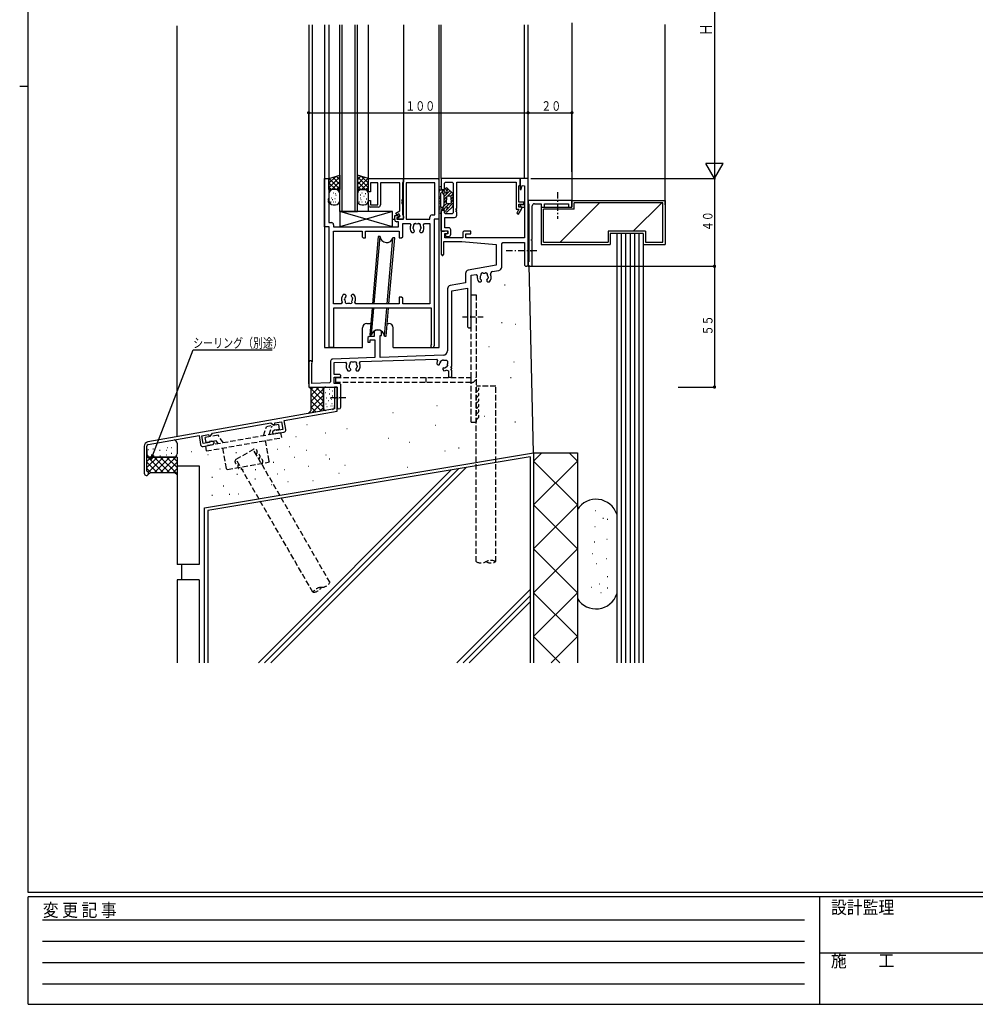
# Model space of a CAD drawing. Extents: x -4 to 1107, y 0 to 786.
# Drawn here: x -4 to 432, y 0 to 449 of the extents above; entities that cross this region are included whole.
import ezdxf

# ---------------------------------------------------------------- set-up
doc = ezdxf.new("R2010")
doc.units = 0
doc.header["$MEASUREMENT"] = 0
for name, pattern in [('HASENP', [3.5, 2.5, -1]), ('HIDDEN', [0.375, 0.25, -0.125]), ('ITTENSAP', [5.5, 3, -1, 0.5, -1])]:
    doc.linetypes.add(name, pattern=pattern)
for name, color, linetype in [('YKK_H11', 7, 'CONTINUOUS'), ('YKK_H12', 2, 'CONTINUOUS'), ('YKK_H13', 4, 'CONTINUOUS'), ('YKK_H_D', 6, 'CONTINUOUS'), ('YKK_ZWAK', 7, 'CONTINUOUS'), ('YSS_H_K', 3, 'CONTINUOUS')]:
    doc.layers.add(name, color=color, linetype=linetype)
doc.styles.get("Standard").update_dxf_attribs({"font": 'txt', "bigfont": 'BIGFONT'})
doc.styles.add('YKK_OSSTYLE1', font='romans.shx', dxfattribs={"width": 0.9, "bigfont": 'EXTFONT.SHX'})

# ---------------------------------------------------------------- blocks, each defined once
blk = doc.blocks.new('DIMS1')
at = {"layer": 'YKK_H_D'}
for p, q in [((407.05, 515.29), (424.05, 515.29)), ((423.55, 515.29), (423.55, 380.33)), ((407.05, 380.33), (424.05, 380.33))]:
    blk.add_line(p, q, dxfattribs=at)
at = {"layer": 'YKK_H_D', "color": 6, "width": 0.767342}
blk.add_text('Ｈ', height=5.43, rotation=90, dxfattribs=at).set_placement((422.45, 445.34))
blk = doc.blocks.new('FIGURE3')
at = {"layer": 'YKK_H11'}
for p, q in [((35.95, 26.4), (0, 26.4)), ((0, 26.4), (0, 21.9)), ((1.5, 24.27), (2, 24.77)), ((1.5, 21.4), (1.5, 24.27)), ((2, 24.77), (5, 24.77)), ((5, 24.77), (5.5, 24.27)), ((5.5, 24.27), (5.5, 10.85)), ((7.13, 12.8), (7.13, 24.77)), ((7.13, 24.77), (34.25, 24.77)), ((34.25, 24.77), (34.25, 12.4)), ((35.45, 23.1), (35.95, 23.32)), ((35.45, 15.7), (35.45, 23.1)), ((35.95, 23.32), (35.95, 26.4)), ((0, 21.9), (0.5, 21.4)), ((0.5, 21.4), (1.5, 21.4)), ((37.65, 15.7), (35.45, 15.7)), ((35.45, 13.4), (35.45, 14.7)), ((35.45, 14.7), (37.65, 14.7)), ((37.65, 14.7), (37.65, 15.7)), ((0.5, 11.9), (0, 11.4)), ((0, 11.4), (0, 2.4)), ((1.5, 11.9), (0.5, 11.9)), ((1.5, 10.85), (1.5, 11.9)), ((2, 10.35), (1.5, 10.85)), ((5, 10.35), (2, 10.35)), ((5.5, 10.85), (5, 10.35)), ((6.83, 12.2), (6.83, 12.8)), ((6.83, 12.8), (7.13, 12.8)), ((7.13, 12.2), (6.83, 12.2)), ((6.83, 11.2), (6.83, 11.8)), ((6.83, 11.8), (7.13, 11.8)), ((7.13, 11.2), (6.83, 11.2)), ((7.13, 11.8), (7.13, 12.2)), ((7.13, 9.72), (7.13, 11.2)), ((34.25, 12.4), (35.43, 12.4)), ((35.43, 12.4), (34.42, 10.65)), ((34.42, 10.65), (35.29, 10.15)), ((35.29, 10.15), (36.63, 12.48)), ((36.7, 13.4), (35.45, 13.4)), ((36.63, 12.48), (36.7, 12.73)), ((36.7, 12.73), (36.7, 13.4)), ((1.63, 4), (1.63, 8.72)), ((1.63, 8.72), (6.13, 8.72)), ((0, 2.4), (1.48, 2.4)), ((1.48, 2.4), (1.77, 2.6)), ((3.4, 4), (1.63, 4)), ((1.77, 2.6), (3, 2.6)), ((2.4, 1.2), (2.05, 1)), ((3, 1.2), (2.4, 1.2)), ((3, 2.6), (3, 1.2)), ((4.4, 1), (4.4, 3)), ((2.5, 0), (3.4, 0))]:
    blk.add_line(p, q, dxfattribs=at)
for centre, radius, start, end in [((6.13, 9.72), 1, 270, 0), ((2.5, 0.6), 0.6, 138.3117, 270), ((3.4, 3), 1, 0, 90), ((3.4, 1), 1, 270, 0)]:
    blk.add_arc(centre, radius, start, end, dxfattribs=at)
blk = doc.blocks.new('DIMS10')
at = {"layer": 'YKK_H_D'}
for p, q in [((238.55, 286.83), (238.55, 410.83)), ((238.55, 410.33), (338.55, 410.33)), ((338.55, 384.83), (338.55, 410.83))]:
    blk.add_line(p, q, dxfattribs=at)
for points in [[(238.93, 410.33, 0.75, 0.75, 1), (238.18, 410.33, 0.75, 0.75, 1)], [(338.93, 410.33, 0.75, 0.75, 1), (338.18, 410.33, 0.75, 0.75, 1)]]:
    blk.add_lwpolyline(points, format="xyseb", close=True, dxfattribs=at)
at = {"layer": 'YKK_H_D', "color": 6, "width": 0.766283}
blk.add_text('１００', height=4.35, dxfattribs=at).set_placement((282.57, 411.23))
blk = doc.blocks.new('FIGURE56')
at = {"layer": 'YSS_H_K', "linetype": 'HASENP'}
for p, q in [((2.35, 33.81), (-6.65, 33.81)), ((-6.65, -46.19), (-6.65, 33.81)), ((2.35, -46.19), (2.35, 33.81))]:
    blk.add_line(p, q, dxfattribs=at)
for centre, radius, start, end in [((-6.65, 32.56), 1.25, 270, 90), ((-6.65, 30.06), 1.25, 270, 90), ((-6.65, 27.56), 1.25, 270, 90), ((-6.65, 25.06), 1.25, 270, 90), ((-6.65, 22.56), 1.25, 270, 90), ((-6.65, 20.06), 1.25, 270, 90), ((-4.4, -42.29), 4.5, 240, 300), ((0.1, -50.09), 4.5, 60, 120), ((0.1, -42.29), 4.5, 240, 300)]:
    blk.add_arc(centre, radius, start, end, dxfattribs=at)
blk = doc.blocks.new('FIGURE38')
at = {"layer": 'YSS_H_K', "linetype": 'HASENP'}
for p, q in [((2.35, 33.81), (-6.65, 33.81)), ((-6.65, -46.19), (-6.65, 33.81)), ((2.35, -46.19), (2.35, 33.81))]:
    blk.add_line(p, q, dxfattribs=at)
for centre, radius, start, end in [((-6.65, 32.56), 1.25, 270, 90), ((-6.65, 30.06), 1.25, 270, 90), ((-6.65, 27.56), 1.25, 270, 90), ((-6.65, 25.06), 1.25, 270, 90), ((-6.65, 22.56), 1.25, 270, 90), ((-6.65, 20.06), 1.25, 270, 90), ((-4.4, -42.29), 4.5, 240, 300), ((0.1, -50.09), 4.5, 60, 120), ((0.1, -42.29), 4.5, 240, 300)]:
    blk.add_arc(centre, radius, start, end, dxfattribs=at)
blk = doc.blocks.new('FIGURE76')
at = {"layer": 'YKK_H13', "linetype": 'HASENP'}
for p, q in [((61.7, 40), (64, 40)), ((61.7, 2.3), (61.7, 40)), ((64, 40), (64, -18)), ((57.76, 30), (67.3, 30)), ((0, 2.3), (61.7, 2.3)), ((0, 2.3), (0, 0)), ((61.7, 0), (0, 0)), ((41.2, 0), (41.2, 2.3)), ((61.7, 0), (61.7, 2.3)), ((61.7, -18), (61.7, 0)), ((61.7, -18), (64, -18))]:
    blk.add_line(p, q, dxfattribs=at)
blk.add_arc((61.7, 2.3), 2.3, 270, 0, dxfattribs=at)
blk = doc.blocks.new('FIGURE2')
at = {"layer": 'YKK_H11'}
for p, q in [((100, 105), (96.35, 105)), ((96.35, 105), (96.35, 100.04)), ((100, 65.5), (100, 105)), ((96.35, 100.04), (96.87, 99.97)), ((96.87, 99.97), (97.39, 101.89)), ((97.39, 101.89), (98.37, 101.76)), ((98.37, 101.76), (98.37, 93)), ((98.37, 93), (96.35, 93)), ((96.35, 93), (96.35, 92.5)), ((96.35, 92.5), (96.85, 92)), ((96.85, 92), (98.37, 92)), ((98.37, 92), (98.37, 78)), ((63.4, 81), (60.4, 81)), ((60.4, 81), (60.4, 70.5)), ((63.4, 80), (63.4, 81)), ((70.7, 81), (70.2, 80.5)), ((73.9, 81), (70.7, 81)), ((73.9, 79.8), (73.9, 81)), ((61.6, 70.5), (61.6, 76.37)), ((61.6, 76.37), (69.84, 76.37)), ((62.03, 78), (62.03, 80)), ((62.03, 80), (63.4, 80)), ((70.2, 78), (62.03, 78)), ((69.84, 76.37), (85.5, 75)), ((70.2, 80.5), (70.2, 78)), ((71.7, 78), (71.7, 79.8)), ((71.7, 79.8), (73.9, 79.8)), ((98.37, 78), (71.7, 78)), ((85.5, 75), (85.5, 65.47)), ((88, 75.3), (88.5, 75.8)), ((88, 64.63), (88, 75.3)), ((88.5, 75.8), (98.37, 75.8)), ((98.37, 75.8), (98.37, 65.5)), ((60.4, 70.5), (60.9, 70)), ((60.9, 70), (61.1, 70)), ((61.1, 70), (61.6, 70.5)), ((85.5, 65.47), (72.74, 63.22)), ((83.7, 62.61), (86.76, 63.15)), ((98.37, 65.5), (98.87, 65)), ((98.87, 65), (99.5, 65)), ((99.5, 65), (100, 65.5)), ((71.5, 61.74), (71.5, 57.44)), ((74, 60.9), (76.31, 61.31)), ((74, 42.67), (74, 60.9)), ((76.31, 61.31), (76.88, 60.71)), ((78.3, 59.29), (78.23, 59.68)), ((78.39, 59.2), (78.3, 59.29)), ((78.85, 58.43), (78.73, 58.72)), ((78.85, 58.3), (78.85, 58.43)), ((81.27, 58.72), (81.15, 58.43)), ((81.15, 58.43), (81.15, 58.3)), ((81.84, 60.08), (81.77, 59.68)), ((81.79, 60.19), (81.84, 60.08)), ((63.3, 54.74), (63.3, 26.5)), ((71.5, 57.44), (64.54, 56.22)), ((65.3, 53.81), (72.37, 55.06)), ((72.37, 55.06), (72.37, 37.5)), ((77.59, 57.9), (78.45, 57.9)), ((78.45, 57.9), (78.85, 58.3)), ((81.15, 58.3), (81.55, 57.9)), ((81.55, 57.9), (82.41, 57.9)), ((65.3, 19.3), (65.3, 53.81)), ((73.86, 42.48), (74, 42.67)), ((73.86, 41.52), (73.86, 42.48)), ((74, 41.33), (73.86, 41.52)), ((74, 37.5), (74, 41.33)), ((72.37, 37.5), (72.87, 37)), ((72.87, 37), (73.5, 37)), ((73.5, 37), (74, 37.5)), ((27.5, 33), (27, 32.5)), ((27, 32.5), (27, 30.5)), ((29.8, 33), (27.5, 33)), ((28, 30.5), (28, 31.5)), ((28, 31.5), (30.1, 31.5)), ((29.8, 35.47), (29.8, 33)), ((30.1, 31.5), (30.1, 23.4)), ((32.6, 23.49), (32.6, 33.5)), ((32.6, 33.5), (33.2, 33.5)), ((33.2, 33.5), (33.2, 35.47)), ((27, 30.5), (28, 30.5)), ((30.1, 23.4), (10.97, 22.74)), ((23.64, 21.55), (58.34, 22.76)), ((61.37, 24.5), (32.6, 23.49)), ((58.34, 22.76), (58.8, 22.02)), ((0, 21.2), (0, 10)), ((1.4, 11.63), (1.4, 20.67)), ((10, 21.74), (10, 12.41)), ((11.63, 21.13), (16.82, 21.31)), ((11.63, 15.7), (11.63, 21.13)), ((16.82, 21.31), (17.31, 20.63)), ((18.6, 18.79), (18.53, 19.19)), ((18.69, 18.7), (18.6, 18.79)), ((19.15, 17.94), (19.03, 18.22)), ((21.57, 18.22), (21.45, 17.94)), ((22.14, 19.58), (22.07, 19.19)), ((22.09, 19.7), (22.14, 19.58)), ((23.21, 20.84), (23.64, 21.55)), ((58.4, 20.63), (58.92, 20.11)), ((58.92, 20.11), (59.48, 20.11)), ((59.48, 20.11), (59.58, 20.21)), ((59.58, 20.21), (59.7, 20.49)), ((60.02, 21.53), (60.04, 21.73)), ((60.04, 21.73), (60.85, 22.29)), ((60.85, 22.29), (61.04, 22.24)), ((61.21, 18.58), (61.11, 18.48)), ((61.11, 18.48), (61.11, 17.92)), ((61.49, 18.7), (61.21, 18.58)), ((61.5, 22.3), (62.8, 22.3)), ((62.73, 19.04), (62.53, 19.02)), ((63.29, 19.85), (62.73, 19.04)), ((62.8, 22.3), (63.3, 21.8)), ((63.24, 20.04), (63.29, 19.85)), ((63.3, 21.8), (63.3, 20.5)), ((65, 18.7), (65, 19.3)), ((65, 19.3), (65.3, 19.3)), ((65.3, 18.7), (65, 18.7)), ((65, 17.7), (65, 18.3)), ((65, 18.3), (65.3, 18.3)), ((65.3, 18.3), (65.3, 18.7)), ((14.13, 15.7), (11.63, 15.7)), ((11.63, 11.63), (11.63, 14.5)), ((11.63, 14.5), (14.13, 14.5)), ((14.63, 15.2), (14.13, 15.7)), ((14.13, 14.5), (14.63, 15)), ((14.63, 15), (14.63, 15.2)), ((17.89, 17.4), (18.75, 17.4)), ((18.75, 17.4), (19.15, 17.8)), ((19.15, 17.8), (19.15, 17.94)), ((21.45, 17.94), (21.45, 17.8)), ((21.45, 17.8), (21.85, 17.4)), ((21.85, 17.4), (22.71, 17.4)), ((61.11, 17.92), (61.63, 17.4)), ((62.94, 17.75), (63.67, 17.31)), ((63.67, 17.31), (63.67, 14.5)), ((63.67, 14.5), (65.3, 14.5)), ((65.3, 17.7), (65, 17.7)), ((65.3, 14.5), (65.3, 17.7)), ((0, 10), (13, 10)), ((9.52, 11.91), (1.4, 11.63)), ((10, 12.41), (9.52, 11.91)), ((14.13, 11.63), (11.63, 11.63)), ((13, 10), (13, 5.67)), ((14.63, 11.13), (14.13, 11.63)), ((14.63, 0.81), (14.63, 11.13)), ((13, 5.67), (13.14, 5.48)), ((13.14, 4.52), (13, 4.33)), ((13.14, 5.48), (13.14, 4.52)), ((13, 4.33), (13, 0.81))]:
    blk.add_line(p, q, dxfattribs=at)
for centre, radius, start, end in [((73, 61.74), 1.5, 100, 180), ((86.5, 64.63), 1.5, 280, 0), ((80, 60), 3.2, 167.1559, 221.0145), ((80, 60), 1.8, 149.1468, 189.9993), ((79.14, 61.22), 0.75, 45.9528, 204.0472), ((80, 60), 1.8, 206.2602, 225.2072), ((80, 60), 1.8, 79.1468, 100.8532), ((80.86, 61.22), 0.75, 335.9528, 134.0472), ((80, 60), 1.8, 314.7928, 349.9993), ((80, 60), 1.8, 6.2602, 30.8532), ((80, 60), 3.2, 318.9855, 22.883), ((83.87, 61.63), 1, 100, 202.883), ((64.8, 54.74), 1.5, 100, 180), ((31.5, 33), 3, 55.4805, 124.5181), ((11, 21.74), 1, 91.9998, 179.9996), ((61.3, 26.5), 2, 271.9998, 0), ((0.8, 21.2), 0.8, 318.5466, 180), ((20.3, 19.5), 3.2, 159.2539, 221.0145), ((20.3, 19.5), 1.8, 149.1468, 189.999), ((19.44, 20.73), 0.75, 45.9528, 204.0472), ((20.3, 19.5), 1.8, 206.2602, 225.2072), ((20.3, 19.5), 1.8, 79.1468, 100.8532), ((21.16, 20.73), 0.75, 335.9528, 134.0472), ((20.3, 19.5), 1.8, 314.7928, 349.9993), ((20.3, 19.5), 1.8, 6.2602, 30.8532), ((20.3, 19.5), 3.2, 318.9855, 24.7456), ((61.5, 20.5), 3.1, 150.7271, 177.6423), ((61.5, 20.5), 1.8, 145.1276, 180.2072), ((61.5, 20.5), 1.8, 90, 104.8724), ((61.5, 20.5), 1.8, 269.7928, 304.8724), ((61.5, 20.5), 1.8, 345.1276, 0), ((61.5, 20.5), 3.1, 272.3577, 297.6384), ((13.81, 0.81), 0.815, 180, 0)]:
    blk.add_arc(centre, radius, start, end, dxfattribs=at)
blk = doc.blocks.new('FIGURE54')
at = {"layer": 'YSS_H_K'}
for p, q in [((327.87, 331.86), (328.07, 331.86)), ((326.49, 314.76), (326.69, 314.76)), ((332.84, 313.93), (333.04, 313.93)), ((320.7, 303.73), (320.9, 303.73)), ((332.01, 296.83), (332.21, 296.83)), ((330.63, 289.66), (330.83, 289.66)), ((296.98, 276.97), (297.18, 276.97)), ((276.84, 273.66), (277.04, 273.66)), ((318.49, 272.01), (318.69, 272.01)), ((332.56, 269.52), (332.76, 269.52)), ((255.88, 266.49), (256.08, 266.49)), ((296.15, 267.87), (296.35, 267.87)), ((274.91, 262.08), (275.11, 262.08)), ((229.68, 258.21), (229.88, 258.21)), ((284.29, 260.15), (284.49, 260.15)), ((300.57, 256.28), (300.77, 256.28)), ((306.91, 257.66), (307.11, 257.66)), ((208.44, 247.73), (208.64, 247.73)), ((255.05, 249.66), (255.25, 249.66)), ((283.46, 248.84), (283.66, 248.84)), ((224.16, 245.8), (224.36, 245.8))]:
    blk.add_line(p, q, dxfattribs=at)
blk = doc.blocks.new('FIGURE41')
at = {"layer": 'YSS_H_K'}
for p, q in [((58.27, 98.59), (208.27, 123.59)), ((206.77, 121.82), (59.77, 97.32)), ((206.77, 121.82), (206.77, 27.88)), ((208.27, 123.59), (208.27, 27.88)), ((177.54, 116.94), (88.47, 27.88)), ((170.75, 115.81), (82.81, 27.88)), ((174.14, 116.38), (85.64, 27.88)), ((58.27, 27.88), (58.27, 98.59)), ((59.77, 97.32), (59.77, 27.88)), ((206.77, 61.32), (173.32, 27.88)), ((206.77, 58.49), (176.15, 27.88)), ((206.77, 55.67), (178.98, 27.88))]:
    blk.add_line(p, q, dxfattribs=at)
blk = doc.blocks.new('FIGURE33')
at = {"layer": 'YSS_H_K'}
for p, q in [((327.87, 331.86), (328.07, 331.86)), ((326.49, 314.76), (326.69, 314.76)), ((332.84, 313.93), (333.04, 313.93)), ((320.7, 303.73), (320.9, 303.73)), ((332.01, 296.83), (332.21, 296.83)), ((330.63, 289.66), (330.83, 289.66)), ((296.98, 276.97), (297.18, 276.97)), ((276.84, 273.66), (277.04, 273.66)), ((318.49, 272.01), (318.69, 272.01)), ((332.56, 269.52), (332.76, 269.52)), ((296.15, 267.87), (296.35, 267.87)), ((274.91, 262.08), (275.11, 262.08)), ((284.29, 260.15), (284.49, 260.15)), ((300.57, 256.28), (300.77, 256.28)), ((306.91, 257.66), (307.11, 257.66)), ((283.46, 248.84), (283.66, 248.84)), ((202.37, 236.42), (202.57, 236.42))]:
    blk.add_line(p, q, dxfattribs=at)
blk = doc.blocks.new('FIGURE28')
at = {"layer": 'YKK_H12'}
for p, q in [((23.77, -37.72), (23.77, -202.82)), ((23.77, -37.72), (23.77, -202.82)), ((25.42, -37.72), (25.42, -191.48)), ((30.97, -37.72), (30.97, -184.82)), ((32.97, -37.72), (32.97, -108.32)), ((50.97, -107.82), (50.97, -37.72)), ((66.97, -37.72), (66.97, -108.32)), ((83.17, -184.82), (83.17, -37.72)), ((84.17, -107.82), (84.17, -37.72)), ((122.07, -37.72), (122.07, -107.82)), ((123.77, -107.82), (123.77, -37.72)), ((122.12, -111.32), (122.12, -132.32)), ((84.17, -131.82), (84.17, -122.32)), ((61.97, -126.32), (62.97, -126.32)), ((87.15, -131.82), (84.17, -131.82)), ((87.37, -134.82), (87.37, -134.2)), ((50.27, -173.82), (52.03, -173.82)), ((59.55, -173.82), (60.27, -173.82)), ((48.27, -184.82), (48.27, -175.82)), ((62.27, -184.82), (62.27, -175.82)), ((30.97, -184.82), (48.27, -184.82)), ((62.27, -184.82), (83.17, -184.82))]:
    blk.add_line(p, q, dxfattribs=at)
for centre, start, end in [((50.27, -175.82), 90, 180), ((60.27, -175.82), 0, 90)]:
    blk.add_arc(centre, 2, start, end, dxfattribs=at)
blk = doc.blocks.new('FIGURE44')
at = {"layer": 'YSS_H_K'}
for p, q in [((-206.92, -146.6), (-206.92, -155.46)), ((-206.21, -148.07), (-206.01, -148.07)), ((-204.21, -146.52), (-204.01, -146.52)), ((-202.92, -147.36), (-202.72, -147.36)), ((-201.92, -145.58), (-201.92, -155.46)), ((-205.82, -150.46), (-205.62, -150.46)), ((-204.85, -151.76), (-204.65, -151.76)), ((-204.34, -148.66), (-204.14, -148.66)), ((-203.76, -150.59), (-203.56, -150.59)), ((-203.3, -151.05), (-203.1, -151.05)), ((-202.98, -149.56), (-202.78, -149.56)), ((-205.89, -153.24), (-205.69, -153.24)), ((-205.5, -154.53), (-205.3, -154.53)), ((-203.69, -154.15), (-203.49, -154.15)), ((-203.17, -153.11), (-202.97, -153.11)), ((-202.72, -154.15), (-202.52, -154.15)), ((-275.38, -177.48), (-275.18, -177.48)), ((-273.71, -181.49), (-263.71, -181.49)), ((-273.71, -181.49), (-273.71, -226.49)), ((-263.71, -181.49), (-263.71, -226.49)), ((-263.71, -226.49), (-273.71, -226.49)), ((-271.71, -226.49), (-271.71, -233.49)), ((-273.71, -233.49), (-273.71, -271.29)), ((-263.71, -233.49), (-273.71, -233.49)), ((-263.71, -233.49), (-263.71, -271.29))]:
    blk.add_line(p, q, dxfattribs=at)
at = {"layer": 'YSS_H_K', "linetype": 'ITTENSAP'}
blk.add_line((-196.78, -150.58), (-203.85, -150.58), dxfattribs=at)
at = {"layer": 'YSS_H_K'}
for centre, start, end in [((-205.92, -146.6), 90, 180), ((-205.92, -155.26), 180, 270), ((-202.92, -154.76), 270, 0)]:
    blk.add_arc(centre, 1, start, end, dxfattribs=at)
blk = doc.blocks.new('FIGURE83')
at = {"layer": 'YKK_H13'}
for p, q in [((14.97, 42.67), (12.28, 11.96)), ((13.08, 11.96), (15.76, 42.6)), ((15.76, 42.6), (14.97, 42.67)), ((19.02, 11.96), (21.65, 42.08)), ((19.81, 11.96), (22.44, 42.01)), ((22.44, 42.01), (21.65, 42.08)), ((12.11, 10.01), (11.05, -2.16)), ((11.84, -2.23), (12.91, 10.01)), ((17.73, -2.75), (18.85, 10.01)), ((18.52, -2.82), (19.64, 10.01)), ((11.05, -2.16), (11.84, -2.23)), ((17.73, -2.75), (18.52, -2.82))]:
    blk.add_line(p, q, dxfattribs=at)
for centre, start, end in [((18.75, 42.84), 184.598, 345.4058), ((14.74, -2.99), 4.5942, 165.4066)]:
    blk.add_arc(centre, 3, start, end, dxfattribs=at)
blk = doc.blocks.new('FIGURE8')
at = {"layer": 'YKK_H11'}
for p, q in [((0, 55), (0, 77)), ((0, 77), (2, 77)), ((2, 77), (2, 67.8)), ((36, 58.5), (36, 77)), ((36, 77), (51.7, 77)), ((51.7, 77), (52.2, 76.5)), ((52.2, 76.5), (52.2, 58.5)), ((50.27, 75.07), (37.2, 75.07)), ((37.2, 75.07), (37.2, 58.5)), ((50.27, 60.43), (50.27, 75.07)), ((2, 67.8), (1.7, 67.8)), ((1.7, 67.8), (1.7, 67.2)), ((1.7, 67.2), (2, 67.2)), ((2, 66.8), (1.7, 66.8)), ((1.7, 66.8), (1.7, 66.2)), ((1.7, 66.2), (2, 66.2)), ((2, 67.2), (2, 66.8)), ((2, 66.2), (2, 56.93)), ((32, 58.3), (32, 60.2)), ((32, 60.2), (32.85, 60.2)), ((32.85, 60.2), (33.25, 60.43)), ((33.75, 59.57), (33, 59.13)), ((33, 59.13), (33, 58.5)), ((33, 58.5), (36, 58.5)), ((33.25, 60.43), (33.75, 59.57)), ((37.2, 58.5), (48.05, 58.5)), ((48.05, 58.5), (48.05, 59.43)), ((49.05, 60.43), (50.27, 60.43)), ((52.2, 58.5), (50, 58.5)), ((50, 58.5), (50, 0.8)), ((2.2, 55), (0, 55)), ((2, 56.93), (3.15, 56.93)), ((2.2, 0), (2.2, 55)), ((4.15, 55.93), (4.15, 55)), ((4.15, 55), (33.72, 55)), ((33.72, 57.3), (33, 57.3)), ((33.72, 55), (33.72, 57.3)), ((35.65, 56.57), (38.85, 56.57)), ((35.65, 50.5), (35.65, 56.57)), ((38.85, 56.57), (39.3, 55.86)), ((40.36, 54.58), (40.41, 54.7)), ((40.43, 54.19), (40.36, 54.58)), ((44.04, 54.58), (43.97, 54.19)), ((43.99, 54.7), (44.04, 54.58)), ((45.1, 55.86), (45.55, 56.57)), ((45.55, 56.57), (48.07, 56.57)), ((48.07, 56.57), (48.07, 19.93)), ((4.13, 19.93), (4.13, 53.07)), ((4.13, 53.07), (17.15, 53.07)), ((17.15, 53.07), (17.15, 50.5)), ((17.15, 50.5), (17.65, 50)), ((17.65, 50), (18.75, 50)), ((18.75, 50), (18.75, 53)), ((18.75, 53), (34.05, 53)), ((34.05, 53), (34.05, 50)), ((34.05, 50), (35.15, 50)), ((35.15, 50), (35.65, 50.5)), ((39.79, 52.4), (40.65, 52.4)), ((40.65, 52.4), (41.05, 52.8)), ((41.05, 52.94), (40.93, 53.22)), ((41.05, 52.8), (41.05, 52.94)), ((43.47, 53.22), (43.35, 52.94)), ((43.35, 52.94), (43.35, 52.8)), ((43.35, 52.8), (43.75, 52.4)), ((43.75, 52.4), (44.61, 52.4)), ((9.45, 24.1), (8.59, 24.1)), ((9.85, 23.7), (9.45, 24.1)), ((9.73, 23.28), (9.85, 23.56)), ((9.85, 23.56), (9.85, 23.7)), ((12.55, 24.1), (12.15, 23.7)), ((12.15, 23.7), (12.15, 23.56)), ((12.15, 23.56), (12.27, 23.28)), ((13.41, 24.1), (12.55, 24.1)), ((12.61, 22.8), (12.7, 22.71)), ((12.7, 22.71), (12.77, 22.31)), ((35.15, 23), (34.05, 23)), ((34.05, 23), (34.05, 19.93)), ((35.65, 22.5), (35.15, 23)), ((35.65, 19.93), (35.65, 22.5)), ((7.65, 19.93), (4.13, 19.93)), ((48.8, 18), (4.13, 18)), ((4.13, 18), (4.13, 0)), ((8.1, 20.64), (7.65, 19.93)), ((9.16, 21.92), (9.23, 22.31)), ((9.21, 21.8), (9.16, 21.92)), ((14.35, 19.93), (13.9, 20.64)), ((34.05, 19.93), (14.35, 19.93)), ((48.07, 19.93), (35.65, 19.93)), ((48.8, 1.49), (48.8, 18)), ((4.13, 0), (2.2, 0))]:
    blk.add_line(p, q, dxfattribs=at)
for centre, radius, start, end in [((49.05, 59.43), 1, 90, 180), ((3.15, 55.93), 1, 360, 90), ((33, 58.3), 1, 180, 270), ((42.2, 54.5), 3.2, 154.8921, 221.0145), ((42.2, 54.5), 1.8, 149.1468, 173.7398), ((42.2, 54.5), 1.8, 190, 225.2072), ((41.34, 55.73), 0.75, 45.9528, 204.0472), ((42.2, 54.5), 1.8, 79.1468, 100.8532), ((43.06, 55.73), 0.75, 335.9528, 134.0472), ((42.2, 54.5), 1.8, 314.7928, 349.9988), ((42.2, 54.5), 1.8, 6.2602, 30.8532), ((42.2, 54.5), 3.2, 318.9855, 25.1079), ((11, 22), 3.2, 138.9855, 205.1079), ((11, 22), 1.8, 134.7928, 170), ((11, 22), 1.8, 26.2602, 45.2072), ((11, 22), 3.2, 334.8921, 41.0145), ((11, 22), 1.8, 186.2602, 210.8532), ((10.14, 20.77), 0.75, 155.9528, 314.0472), ((11, 22), 1.8, 259.1468, 280.8532), ((11.86, 20.77), 0.75, 225.9528, 24.0472), ((11, 22), 1.8, 329.1468, 9.9993), ((49.2, 0.8), 0.8, 119.9996, 0)]:
    blk.add_arc(centre, radius, start, end, dxfattribs=at)
blk = doc.blocks.new('FIGURE39')
at = {"layer": 'YSS_H_K'}
blk.add_line((-222.5, -142.4), (-222.5, 44.9), dxfattribs=at)
blk = doc.blocks.new('FIGURE45')
at = {"layer": 'YSS_H_K', "linetype": 'HASENP'}
for p, q in [((-18.94, 28.1), (-11.14, 32.6)), ((23.86, -28.01), (-11.14, 32.61)), ((16.06, -32.51), (-18.94, 28.11))]:
    blk.add_line(p, q, dxfattribs=at)
for centre, radius, start, end in [((-10.52, 31.52), 1.25, 300, 120.0002), ((-18.22, 27.08), 1.25, 119.9943, 299.9945), ((-9.27, 29.36), 1.25, 300, 120.0002), ((-8.02, 27.19), 1.25, 300, 120.0002), ((-16.97, 24.91), 1.25, 119.9943, 299.9945), ((19.96, -34.76), 4.5, 90, 150.0002), ((16.06, -28.01), 4.5, 270, 330.0002), ((19.96, -25.76), 4.5, 270, 330.0002)]:
    blk.add_arc(centre, radius, start, end, dxfattribs=at)
blk = doc.blocks.new('FIGURE43')
at = {"layer": 'YSS_H_K'}
for p, q in [((232.46, 274.36), (232.66, 274.36)), ((240.97, 270.51), (241.17, 270.51)), ((227.48, 268.9), (227.68, 268.9)), ((179.95, 262), (180.15, 262)), ((187.33, 260.71), (187.53, 260.71)), ((200.18, 261.52), (200.38, 261.52)), ((218.97, 263.12), (219.17, 263.12)), ((232.3, 262.64), (232.5, 262.64)), ((241.13, 260.55), (241.33, 260.55)), ((217.2, 257.18), (217.4, 257.18)), ((226.84, 259.43), (227.04, 259.43)), ((242.74, 258.63), (242.94, 258.63)), ((192.79, 254.13), (192.99, 254.13)), ((200.66, 251.72), (200.86, 251.72)), ((209.01, 253.81), (209.21, 253.81)), ((222.18, 253.81), (222.38, 253.81)), ((233.26, 255.41), (233.46, 255.41)), ((247.07, 252.2), (247.27, 252.2)), ((189.26, 250.28), (189.46, 250.28)), ((208.85, 249.63), (209.05, 249.63)), ((216.24, 247.06), (216.44, 247.06)), ((223.79, 248.35), (223.99, 248.35)), ((235.19, 248.83), (235.39, 248.83)), ((194.4, 246.42), (194.6, 246.42)), ((201.14, 242.73), (201.34, 242.73)), ((189.26, 242.09), (189.46, 242.09))]:
    blk.add_line(p, q, dxfattribs=at)
blk = doc.blocks.new('FIGURE23')
at = {"layer": 'YKK_H11'}
for p, q in [((88, 40.3), (86.8, 40.3)), ((86.8, 40.3), (86.8, 35.6)), ((88, 29.3), (88, 40.3)), ((86.8, 35.6), (87.1, 35.6)), ((87.1, 35), (86.8, 35)), ((86.8, 35), (86.8, 30.3)), ((87.1, 35.6), (87.1, 35)), ((86.8, 30.3), (1.65, 15.29)), ((63.8, 25.03), (88, 29.3)), ((31.1, 19.27), (57.69, 23.95)), ((57.69, 23.95), (58.68, 23.26)), ((58.68, 23.26), (59.61, 23.43)), ((59.52, 23.97), (62.57, 24.51)), ((59.61, 23.43), (59.52, 23.97)), ((62.57, 24.51), (63.2, 20.96)), ((64.53, 20.89), (63.8, 25.03)), ((1.86, 14.11), (25, 18.19)), ((25, 18.19), (25.73, 14.05)), ((26.33, 18.12), (29.38, 18.66)), ((26.96, 14.57), (26.33, 18.12)), ((29.38, 18.66), (29.48, 18.12)), ((29.48, 18.12), (30.41, 18.28)), ((30.41, 18.28), (31.1, 19.27)), ((59.42, 20.65), (58.42, 19.82)), ((58.42, 19.82), (58.51, 19.33)), ((58.51, 19.33), (59.09, 18.92)), ((59.09, 18.92), (63.72, 19.74)), ((60.21, 20.79), (59.42, 20.65)), ((60.4, 20.47), (60.21, 20.79)), ((63.2, 20.96), (60.4, 20.47)), ((26.89, 13.24), (31.51, 14.06)), ((29.74, 15.07), (26.96, 14.57)), ((29.81, 15.43), (29.74, 15.07)), ((30.61, 15.57), (29.81, 15.43)), ((31.83, 15.13), (30.61, 15.57)), ((31.51, 14.06), (31.92, 14.64)), ((31.92, 14.64), (31.83, 15.13)), ((0, 13.32), (0, 1)), ((1.2, 1.98), (1.2, 13.32))]:
    blk.add_line(p, q, dxfattribs=at)
for centre, radius, start, end in [((63.54, 20.72), 1, 280, 10), ((2, 13.32), 2, 100, 180), ((2, 13.32), 0.8, 100, 180), ((26.71, 14.23), 1, 190, 280), ((1, 1), 1, 180, 78.463)]:
    blk.add_arc(centre, radius, start, end, dxfattribs=at)
blk = doc.blocks.new('FIGURE46')
at = {"layer": 'YSS_H_K'}
for p, q in [((1, 7), (-12.8, 7)), ((-12.8, 2.17), (-7.97, 7)), ((-12.8, 5), (-10.8, 7)), ((-12.8, 4.65), (-8.14, 0)), ((-12.32, 7), (-5.32, 0)), ((-12.1, 0.04), (-5.14, 7)), ((-9.49, 7), (-2.49, 0)), ((-9.31, 0), (-2.31, 7)), ((-6.66, 7), (1, -0.66)), ((-6.49, 0), (0.51, 7)), ((-3.83, 7), (1, 2.17)), ((-3.66, 0), (1, 4.66)), ((-1, 7), (1, 5)), ((1, 7), (1, -1)), ((-12.8, 1.82), (-10.97, 0)), ((-11.19, 0), (-12.49, -1.3)), ((-11.19, 0), (0, 0)), ((-0.83, 0), (1, 1.83)), ((0, 0), (1, -1))]:
    blk.add_line(p, q, dxfattribs=at)
blk = doc.blocks.new('DIMS24')
at = {"layer": 'YKK_H_D'}
for p, q in [((166.64, 252.03), (185.86, 302.3)), ((185.86, 302.3), (221.86, 302.3)), ((166.89, 254.51), (166.64, 252.03)), ((166.64, 252.03), (168.1, 254.05))]:
    blk.add_line(p, q, dxfattribs=at)
at = {"layer": 'YKK_H_D', "color": 6, "width": 0.766283}
blk.add_text('シーリング（別途）', height=4.35, dxfattribs=at).set_placement((185.88, 303.2))
blk = doc.blocks.new('FIGURE96')
at = {"layer": 'YKK_H13', "linetype": 'HASENP'}
for p, q in [((42.76, 13.73), (37.26, 12.76)), ((42.76, 13.73), (43.16, 11.47)), ((43.92, 10.08), (9.45, 4)), ((35.93, 8.67), (37.26, 12.76)), ((38.52, 9.13), (39.85, 13.22)), ((43.16, 11.47), (41.5, 11.18)), ((44.32, 7.81), (43.92, 10.08)), ((15.28, 8.89), (9.28, 7.83)), ((9.28, 7.83), (9.68, 5.57)), ((14.44, 6.4), (9.68, 5.57)), ((9.85, 1.74), (44.32, 7.81)), ((15.39, 5.05), (14.44, 6.4)), ((17.69, 5.45), (15.28, 8.89)), ((38.58, -2.84), (36.93, 6.51)), ((9.45, 4), (9.85, 1.74)), ((17.23, 3.04), (18.88, -6.32)), ((19.46, -6.72), (38.17, -3.42)), ((38.58, -2.84), (38.17, -3.42)), ((19.46, -6.72), (18.88, -6.32))]:
    blk.add_line(p, q, dxfattribs=at)
blk = doc.blocks.new('FIGURE40')
at = {"layer": 'YSS_H_K'}
for p, q in [((13.8, 4.79), (13.8, 0)), ((0, 2.18), (0, -1)), ((0.77, 2), (0.97, 2)), ((2.78, 2.29), (2.98, 2.29)), ((5.84, 1.65), (6.04, 1.65)), ((8.91, 1.6), (9.11, 1.6)), ((9.23, 2.9), (9.43, 2.9)), ((11.13, 2.86), (11.33, 2.86)), ((11.17, 0.31), (11.37, 0.31)), ((0, -1.5), (12.3, -1.5)), ((2.29, -0.45), (2.49, -0.45)), ((6.01, -1.02), (6.21, -1.02)), ((8.91, -0.53), (9.11, -0.53))]:
    blk.add_line(p, q, dxfattribs=at)
for centre, start, end in [((12.3, 4.79), 0, 84.7567), ((1.5, 0), 180, 270), ((12.3, 0), 270, 0)]:
    blk.add_arc(centre, 1.5, start, end, dxfattribs=at)
blk = doc.blocks.new('FIGURE42')
at = {"layer": 'YSS_H_K'}
for p, q in [((-3.52, 3.28), (-2.6, 2.37)), ((-3.2, 3.2), (3.2, -3.2)), ((-2.6, -0.63), (1.22, 3.2)), ((-2.6, 2.19), (-1.6, 3.2)), ((-2.6, 2.37), (-2.6, -7.71)), ((-2.6, -3.46), (3.2, 2.34)), ((-0.37, 3.2), (3.2, -0.37)), ((2.46, 3.2), (3.2, 2.46)), ((3.2, -7.69), (3.2, 3.2)), ((-2.6, -0.22), (3.2, -6.02)), ((-2.6, -6.29), (3.2, -0.49)), ((-2.6, -3.05), (2.2, -7.86)), ((-2.11, -8.62), (3.2, -3.32)), ((-2.6, -7.71), (-3.82, -8.92)), ((-3.1, -8.21), (-2.6, -8.71)), ((-2.6, -5.88), (-0.2, -8.28)), ((1.33, -8.02), (3.2, -6.15))]:
    blk.add_line(p, q, dxfattribs=at)
blk = doc.blocks.new('FIGURE27')
at = {"layer": 'YKK_H12'}
for p, q in [((5, -15), (5, 70.1)), ((6, -15), (6, 70.1)), ((12, -15), (12, 70.1)), ((13, -15), (13, 70.1)), ((18, -15), (18, -12)), ((5, -15), (13, -15))]:
    blk.add_line(p, q, dxfattribs=at)
blk = doc.blocks.new('FIGURE81')
at = {"layer": 'YKK_H13'}
for p, q in [((12, -46.5), (-12, -46.5)), ((-12, -46.5), (-12, -53.5)), ((12, -53.5), (-12, -46.5)), ((12, -46.5), (-12, -53.5)), ((12, -53.5), (12, -46.5)), ((-12, -53.5), (12, -53.5))]:
    blk.add_line(p, q, dxfattribs=at)
blk = doc.blocks.new('FIGURE7')
at = {"layer": 'YKK_H11'}
for p, q in [((0, 12.5), (0, 18.5)), ((0, 18.5), (16, 18.5)), ((16, 18.5), (16, 16.87)), ((4.3, 16.57), (1, 16.57)), ((1, 16.57), (1, 12.5)), ((4.3, 6.5), (4.3, 16.57)), ((14.3, 16.57), (5.5, 16.57)), ((5.5, 16.57), (5.5, 6.5)), ((14.3, 3.72), (14.3, 16.57)), ((16, 16.87), (15.5, 16.65)), ((15.5, 16.65), (15.5, 8.8)), ((1, 12.5), (0, 12.5)), ((0, 6.5), (0, 8.5)), ((0, 8.5), (1, 8.5)), ((1, 8.5), (1, 6.5)), ((1, 6.5), (4.3, 6.5)), ((4.5, 5.5), (1, 5.5)), ((15.5, 8.8), (15.2, 8.8)), ((15.2, 8.8), (15.2, 8.2)), ((15.2, 8.2), (15.5, 8.2)), ((15.5, 7.8), (15.2, 7.8)), ((15.2, 7.8), (15.2, 7.2)), ((15.2, 7.2), (15.5, 7.2)), ((15.5, 8.2), (15.5, 7.8)), ((15.5, 7.2), (15.5, 2.07)), ((12.49, 2.67), (14.3, 3.72)), ((12.99, 1.81), (12.49, 2.67)), ((13.95, 2.36), (12.99, 1.81)), ((13.3, 0.6), (14.55, 1.32)), ((13.3, 0), (13.3, 0.6)), ((14.55, 1.32), (13.95, 2.36)), ((15.5, 2.07), (16, 1.2)), ((16, 0.5), (15.5, 0)), ((16, 1.2), (16, 0.5)), ((15.5, 0), (13.3, 0))]:
    blk.add_line(p, q, dxfattribs=at)
for centre, start, end in [((1, 6.5), 180, 270), ((4.5, 6.5), 270, 0)]:
    blk.add_arc(centre, 1, start, end, dxfattribs=at)
blk = doc.blocks.new('FIGURE80')
at = {"layer": 'YKK_H13'}
for p, q in [((-11.46, -36.89), (-6.46, -35.29)), ((-8.34, -35.89), (-11.46, -39.01)), ((-6.46, -37.41), (-8.07, -35.8)), ((-6.46, -35.29), (-6.46, -41.89)), ((1.54, -35.29), (1.54, -41.89)), ((6.54, -36.89), (1.54, -35.29)), ((3.14, -35.8), (1.54, -37.41)), ((6.54, -39.01), (3.41, -35.89)), ((-6.46, -36.14), (-11.46, -41.14)), ((-11.46, -41.89), (-11.46, -36.89)), ((-8.34, -41.89), (-11.46, -38.77)), ((-6.46, -41.65), (-11.28, -36.83)), ((-6.46, -38.26), (-10.1, -41.89)), ((-6.46, -39.53), (-9.67, -36.32)), ((-6.46, -40.38), (-7.98, -41.89)), ((6.54, -41.14), (1.54, -36.14)), ((4.75, -36.32), (1.54, -39.53)), ((6.35, -36.83), (1.54, -41.65)), ((5.17, -41.89), (1.54, -38.26)), ((3.05, -41.89), (1.54, -40.38)), ((6.54, -38.77), (3.42, -41.89)), ((6.54, -41.89), (6.54, -37.19)), ((-10.46, -41.89), (-11.46, -40.89)), ((-6.46, -41.89), (-11.46, -41.89)), ((-11.46, -43.89), (-11.46, -46.89)), ((-9.29, -43.47), (-9.49, -43.47)), ((-8.46, -41.89), (-9.46, -41.89)), ((-8.37, -43.86), (-8.57, -43.86)), ((-8.14, -44.63), (-8.34, -44.63)), ((-6.46, -46.89), (-6.46, -43.89)), ((1.54, -41.89), (6.54, -41.89)), ((1.54, -43.89), (1.54, -46.89)), ((3.06, -44.43), (2.86, -44.43)), ((3.71, -43.47), (3.51, -43.47)), ((4.54, -41.89), (3.54, -41.89)), ((5.33, -43.86), (5.13, -43.86)), ((6.54, -40.89), (5.54, -41.89)), ((6.54, -46.89), (6.54, -43.89)), ((-10.45, -47.7), (-10.65, -47.7)), ((-10.06, -45.78), (-10.26, -45.78)), ((-9.68, -46.55), (-9.88, -46.55)), ((-9.29, -47.7), (-9.49, -47.7)), ((-9.46, -48.89), (-8.46, -48.89)), ((-8.53, -46.16), (-8.73, -46.16)), ((-8.37, -47.7), (-8.57, -47.7)), ((2.55, -47.7), (2.35, -47.7)), ((2.94, -45.78), (2.74, -45.78)), ((3.32, -46.55), (3.12, -46.55)), ((3.71, -47.7), (3.51, -47.7)), ((3.54, -48.89), (4.54, -48.89)), ((4.64, -45.06), (4.44, -45.06)), ((5.33, -47.7), (5.13, -47.7)), ((5.78, -46.32), (5.58, -46.32))]:
    blk.add_line(p, q, dxfattribs=at)
for centre, start, end in [((-9.46, -43.89), 90, 180), ((-8.46, -43.89), 0, 90), ((3.54, -43.89), 90, 180), ((4.54, -43.89), 0, 90), ((-9.46, -46.89), 180, 270), ((-8.46, -46.89), 270, 0), ((3.54, -46.89), 180, 270), ((4.54, -46.89), 270, 0)]:
    blk.add_arc(centre, 2, start, end, dxfattribs=at)
blk = doc.blocks.new('FIGURE82')
at = {"layer": 'YKK_H13'}
for p, q in [((-2.25, 100.75), (-2.25, 89.75)), ((-2.06, 98.83), (-2.06, 99.03)), ((-1.83, 99.96), (-1.83, 100.16)), ((-1.83, 99.46), (-1.83, 99.66)), ((-1.55, 100.1), (-1.55, 100.3)), ((-1.55, 99.6), (-1.55, 99.8)), ((-0.95, 98.8), (-0.9, 98.8)), ((-0.22, 99.6), (-0.8, 99.6)), ((-0.45, 98.53), (-0.45, 99.6)), ((-0.45, 99.1), (0, 99.55)), ((-0.13, 98.01), (0.6, 98.74)), ((0.05, 96.77), (2.72, 99.44)), ((0.6, 98.73), (0.2, 99.37)), ((0.75, 100.3), (1.2, 100.75)), ((1.55, 98.96), (0.81, 100.14)), ((1.27, 99.41), (1.98, 100.12)), ((3.92, 98.34), (1.42, 100.64)), ((1.69, 97), (3.46, 98.77)), ((-1.99, 95.83), (-1.99, 96.03)), ((-1.91, 94.66), (-1.91, 94.86)), ((-1.65, 96.3), (-1.65, 96.5)), ((-1.55, 94.21), (-1.55, 94.41)), ((-1.52, 96.84), (-1.52, 97.04)), ((-1.45, 92.2), (-1.45, 98.3)), ((0, 97.81), (-0.48, 98.57)), ((0.05, 92.85), (0.05, 97.65)), ((0.05, 95.36), (1.25, 96.56)), ((0.05, 93.94), (1.25, 95.14)), ((1.3, 98.5), (1.02, 98.5)), ((1.25, 96.5), (1.25, 95.25)), ((1.25, 94), (1.25, 95.25)), ((2.75, 97), (1.75, 97)), ((3.02, 96.92), (4.15, 98.04)), ((3.25, 95.73), (4.25, 96.73)), ((3.25, 95.25), (3.25, 96.5)), ((3.25, 94.31), (4.25, 95.31)), ((3.25, 95.25), (3.25, 94)), ((4.25, 95.25), (4.25, 97.6)), ((4.25, 95.25), (4.25, 92.9)), ((-2.18, 89.87), (-2.18, 90.07)), ((-2.03, 90.12), (-2.03, 90.32)), ((-1.68, 93.57), (-1.68, 93.77)), ((-1.68, 91.87), (-1.68, 92.07)), ((-1.68, 90.87), (-1.68, 91.07)), ((-1.53, 92.12), (-1.53, 92.32)), ((-1.53, 91.12), (-1.53, 91.32)), ((-0.95, 91.7), (-0.9, 91.7)), ((-0.22, 90.9), (-0.8, 90.9)), ((0, 92.69), (-0.48, 91.93)), ((-0.45, 91.97), (-0.45, 90.87)), ((-0.36, 92.12), (1.3, 93.78)), ((-0.16, 90.9), (0.43, 91.49)), ((0.6, 91.77), (0.2, 91.13)), ((1.55, 91.54), (0.81, 90.36)), ((0.92, 91.99), (2.44, 93.5)), ((0.98, 90.63), (4.25, 93.9)), ((1.3, 92), (1.02, 92)), ((3.92, 92.16), (1.42, 89.86)), ((2.75, 93.5), (1.75, 93.5))]:
    blk.add_line(p, q, dxfattribs=at)
for centre, radius, start, end in [((-1.75, 100.75), 0.5, 90, 180), ((-1.75, 100.55), 0.7, 329.9995, 90), ((-0.95, 98.3), 0.5, 90, 180), ((-0.8, 100), 0.4, 150, 270), ((-0.9, 98.3), 0.5, 32.3926, 90), ((-0.22, 99.1), 0.5, 32.3926, 90), ((1.02, 99), 0.5, 212.3926, 270), ((1.15, 100.35), 0.4, 47.3656, 212.3926), ((1.3, 98.8), 0.3, 270, 32.3926), ((-0.25, 97.65), 0.3, 0, 32.3926), ((1.75, 96.5), 0.5, 90, 180), ((2.75, 96.5), 0.5, 0, 90), ((3.25, 97.6), 1, 0, 47.3656), ((-1.75, 89.75), 0.5, 180, 270), ((-1.75, 89.95), 0.7, 270, 30.0005), ((-0.95, 92.2), 0.5, 180, 270), ((-0.8, 90.5), 0.4, 90, 210), ((-0.9, 92.2), 0.5, 270, 327.6078), ((-0.22, 91.4), 0.5, 270, 327.6074), ((-0.25, 92.85), 0.3, 327.6074, 0), ((1.02, 91.5), 0.5, 90, 147.6074), ((1.15, 90.15), 0.4, 147.6074, 312.6344), ((1.75, 94), 0.5, 180, 270), ((1.3, 91.7), 0.3, 327.6074, 90), ((2.75, 94), 0.5, 270, 0), ((3.25, 92.9), 1, 312.6344, 0)]:
    blk.add_arc(centre, radius, start, end, dxfattribs=at)
blk = doc.blocks.new('FIGURE51')
at = {"layer": 'YSS_H_K'}
for p, q in [((-113.71, -165.58), (-113.71, -261.29)), ((-113.71, -165.58), (-93.72, -165.58)), ((-113.71, -169.33), (-109.97, -165.58)), ((-97.46, -165.58), (-93.72, -169.33)), ((-93.72, -165.58), (-93.72, -261.29)), ((-113.71, -169.33), (-93.72, -189.32)), ((-113.71, -189.32), (-93.72, -169.33)), ((-113.71, -189.32), (-93.72, -209.32)), ((-113.71, -209.32), (-93.72, -189.32)), ((-85.5, -191.84), (-85.3, -191.84)), ((-82.06, -195.28), (-81.86, -195.28)), ((-80.09, -195.78), (-79.89, -195.78)), ((-85.75, -199.22), (-85.55, -199.22)), ((-85.99, -206.11), (-85.79, -206.11)), ((-80.33, -204.88), (-80.13, -204.88)), ((-113.71, -209.31), (-93.71, -229.31)), ((-113.71, -229.32), (-93.72, -209.32)), ((-86.98, -211.52), (-86.78, -211.52)), ((-80.58, -213.74), (-80.38, -213.74)), ((-85.01, -215.95), (-84.81, -215.95)), ((-80.09, -221.86), (-79.89, -221.86)), ((-87.47, -226.78), (-87.27, -226.78)), ((-83.78, -225.3), (-83.58, -225.3)), ((-80.09, -227.03), (-79.89, -227.03)), ((-113.71, -249.3), (-93.72, -229.31)), ((-113.71, -229.32), (-93.71, -249.31)), ((-83.04, -229.24), (-82.84, -229.24)), ((-113.71, -249.3), (-101.72, -261.29)), ((-105.69, -261.29), (-93.72, -249.31))]:
    blk.add_line(p, q, dxfattribs=at)
for centre, start, end in [((-85.22, -196.72), 18.1949, 148.2117), ((-85.22, -226.72), 211.7883, 341.8051)]:
    blk.add_arc(centre, 10, start, end, dxfattribs=at)
blk = doc.blocks.new('FIGURE52')
at = {"layer": 'YSS_H_K'}
for p, q in [((-78.74, 64.21), (-78.74, 146.39)), ((-135.24, 63.21), (-121.24, 63.21)), ((-135.24, 63.21), (-135.24, 46.21)), ((-126.6, 47.21), (-108.6, 65.21)), ((-121.24, 66.21), (-78.74, 66.21)), ((-121.24, 66.21), (-121.24, 63.21)), ((-79.74, 65.21), (-120.24, 65.21)), ((-120.24, 62.21), (-120.24, 65.21)), ((-93.31, 52.21), (-80.31, 65.21)), ((-79.74, 47.21), (-79.74, 65.21)), ((-78.74, 66.21), (-78.74, 46.21)), ((-134.24, 47.21), (-134.24, 62.21)), ((-120.24, 62.21), (-134.24, 62.21)), ((-87.74, 52.21), (-104.74, 52.21)), ((-104.74, 52.21), (-104.74, 47.21)), ((-103.74, 51.21), (-103.74, 46.21)), ((-88.74, 51.21), (-103.74, 51.21)), ((-100.74, 51.21), (-100.74, -144.5)), ((-98.74, 51.21), (-98.74, -144.5)), ((-96.74, 51.21), (-96.74, -144.5)), ((-94.74, 51.21), (-94.74, -144.5)), ((-92.74, 51.21), (-92.74, -144.5)), ((-90.74, 51.21), (-90.74, -144.5)), ((-88.74, 51.21), (-88.74, 46.21)), ((-87.74, 52.21), (-87.74, 47.21)), ((-135.24, 46.21), (-103.74, 46.21)), ((-135.24, 46.21), (-103.74, 46.21)), ((-134.24, 47.21), (-104.74, 47.21)), ((-134.24, 47.21), (-104.74, 47.21)), ((-88.74, 46.21), (-88.74, -144.5)), ((-88.74, 46.21), (-78.74, 46.21)), ((-87.74, 47.21), (-79.74, 47.21))]:
    blk.add_line(p, q, dxfattribs=at)
blk = doc.blocks.new('FIGURE50')
at = {"layer": 'YSS_H_K'}
blk.add_line((-151.97, 58.69), (-153.98, 144.17), dxfattribs=at)
blk = doc.blocks.new('DIMS9')
at = {"layer": 'YKK_H_D'}
for p, q in [((338.92, 340.33), (424.05, 340.33)), ((423.55, 340.33), (423.55, 285.33)), ((407.05, 285.33), (424.05, 285.33))]:
    blk.add_line(p, q, dxfattribs=at)
for points in [[(423.93, 340.33, 0.75, 0.75, 1), (423.18, 340.33, 0.75, 0.75, 1)], [(423.93, 285.33, 0.75, 0.75, 1), (423.18, 285.33, 0.75, 0.75, 1)]]:
    blk.add_lwpolyline(points, format="xyseb", close=True, dxfattribs=at)
at = {"layer": 'YKK_H_D', "color": 6, "width": 0.766283}
blk.add_text('５５', height=4.35, rotation=90, dxfattribs=at).set_placement((422.65, 308.85))
blk = doc.blocks.new('DIMS31')
at = {"layer": 'YKK_H_D'}
for p, q in [((338.55, 383.33), (338.55, 410.83)), ((338.55, 410.33), (358.55, 410.33)), ((358.55, 383.33), (358.55, 410.83))]:
    blk.add_line(p, q, dxfattribs=at)
for points in [[(338.93, 410.33, 0.75, 0.75, 1), (338.18, 410.33, 0.75, 0.75, 1)], [(358.93, 410.33, 0.75, 0.75, 1), (358.18, 410.33, 0.75, 0.75, 1)]]:
    blk.add_lwpolyline(points, format="xyseb", close=True, dxfattribs=at)
at = {"layer": 'YKK_H_D', "color": 6, "width": 0.766283}
blk.add_text('２０', height=4.35, dxfattribs=at).set_placement((344.57, 411.23))
blk = doc.blocks.new('FIGURE9')
at = {"layer": 'YKK_H11'}
for p, q in [((20, 30), (0, 30)), ((0, 30), (0, 28.5)), ((0, 28.5), (0.4, 28.5)), ((0.4, 28.5), (0.4, 2.02)), ((1.9, 12.3), (1.9, 27.5)), ((2.9, 28.5), (6, 28.5)), ((6, 28.5), (6, 27)), ((6, 27), (7.5, 27)), ((7.5, 27), (7.5, 28.5)), ((7.5, 28.5), (18.5, 28.5)), ((18.5, 28.5), (18.5, 27)), ((18.5, 27), (20, 27)), ((20, 27), (20, 30)), ((1.6, 11.7), (1.6, 12.3)), ((1.6, 12.3), (1.9, 12.3)), ((1.9, 11.7), (1.6, 11.7)), ((1.9, 7.3), (1.9, 11.7)), ((1.6, 6.7), (1.6, 7.3)), ((1.6, 7.3), (1.9, 7.3)), ((1.9, 6.7), (1.6, 6.7)), ((1.9, 0), (1.9, 6.7)), ((0.4, 2.02), (0, 1.98)), ((0, 1.98), (0, 0)), ((0, 0), (1.9, 0))]:
    blk.add_line(p, q, dxfattribs=at)
blk.add_arc((2.9, 27.5), 1, 90, 180, dxfattribs=at)
blk = doc.blocks.new('DIMS8')
at = {"layer": 'YKK_H_D'}
for p, q in [((339.75, 380.33), (424.05, 380.33)), ((423.55, 380.33), (423.55, 340.33)), ((407.05, 340.33), (424.05, 340.33))]:
    blk.add_line(p, q, dxfattribs=at)
blk.add_lwpolyline([(423.93, 340.33, 0.75, 0.75, 1), (423.18, 340.33, 0.75, 0.75, 1)], format="xyseb", close=True, dxfattribs=at)
at = {"layer": 'YKK_H_D', "color": 6, "width": 0.766283}
blk.add_text('４０', height=4.35, rotation=90, dxfattribs=at).set_placement((422.65, 356.35))
blk = doc.blocks.new('DIMS7')
at = {"layer": 'YKK_H_D'}
blk.add_line((423.55, 380.33), (419.55, 387.26), dxfattribs=at)
blk = doc.blocks.new('DIMS6')
at = {"layer": 'YKK_H_D'}
blk.add_line((427.55, 387.26), (419.55, 387.26), dxfattribs=at)
blk = doc.blocks.new('DIMS5')
at = {"layer": 'YKK_H_D'}
blk.add_line((423.55, 380.33), (427.55, 387.26), dxfattribs=at)

msp = doc.modelspace()

# ---------------------------------------------------------------- linework, layer by layer
at = {"layer": 'YKK_H12'}
msp.add_line((247.83, 447.32), (247.83, 366.34), dxfattribs=at)
at = {"layer": 'YKK_H13', "linetype": 'ITTENSAP'}
for p, q in [((241.33, 370.18), (241.33, 357.94)), ((231.79, 343.34), (217.44, 343.34))]:
    msp.add_line(p, q, dxfattribs=at)
at = {"layer": 'YKK_ZWAK', "color": 254, "linetype": 'Continuous'}
for p, q in [((0, 50.96), (0, 785.96)), ((-3.92, 418.46), (0, 418.46)), ((1078, 50.96), (0, 50.96)), ((1025.08, 49), (0, 49)), ((0, 0), (0, 49)), ((360.64, 49), (360.64, 0)), ((0, 0), (1025.08, 0))]:
    msp.add_line(p, q, dxfattribs=at)
at = {"layer": 'YKK_ZWAK', "color": 131, "linetype": 'HIDDEN'}
for p, q in [((6.44, 38.48), (353.91, 38.48)), ((6.44, 28.78), (353.91, 28.78)), ((6.44, 19.08), (353.91, 19.08)), ((6.44, 9.38), (353.91, 9.38))]:
    msp.add_line(p, q, dxfattribs=at)
at = {"layer": 'YKK_ZWAK', "color": 131, "linetype": 'Continuous'}
msp.add_line((360.64, 23.52), (540.96, 23.52), dxfattribs=at)

# ---------------------------------------------------------------- block references
at = {"layer": 'YKK_H11'}
for name, p in [('FIGURE2', (127.83, 271.34)), ('FIGURE8', (135.03, 299.34)), ('FIGURE7', (155.03, 357.84)), ('FIGURE3', (188.23, 349.94)), ('FIGURE9', (227.83, 336.34)), ('FIGURE23', (52.84, 241.03))]:
    msp.add_blockref(name, p, dxfattribs=at)
at = {"layer": 'YKK_H12'}
for name, p in [('FIGURE28', (104.07, 484.16)), ('FIGURE27', (137.03, 376.34))]:
    msp.add_blockref(name, p, dxfattribs=at)
at = {"layer": 'YKK_H13'}
for name, p in [('FIGURE80', (148.49, 413.23)), ('FIGURE82', (189.48, 271.34)), ('FIGURE81', (154.03, 407.84)), ('FIGURE83', (144.59, 307.32)), ('FIGURE76', (140.13, 283.34)), ('FIGURE96', (71.28, 250.45))]:
    msp.add_blockref(name, p, dxfattribs=at)
at = {"layer": 'YKK_H_D'}
for name in ['DIMS1', 'DIMS10', 'DIMS31', 'DIMS7', 'DIMS6', 'DIMS5', 'DIMS8', 'DIMS9', 'DIMS24']:
    msp.add_blockref(name, (-110.72, -3.99), dxfattribs=at)
at = {"layer": 'YSS_H_K'}
for name, p in [('FIGURE39', (290.33, 401.07)), ('FIGURE52', (369.07, 300.13)), ('FIGURE50', (382.35, 192.65)), ('FIGURE33', (-110.72, -3.99)), ('FIGURE54', (-110.72, -3.99)), ('FIGURE44', (341.55, 426.91)), ('FIGURE42', (131.44, 278.14)), ('FIGURE56', (210.78, 247.93)), ('FIGURE38', (210.78, 247.93)), ('FIGURE43', (-105.52, -10.08)), ('FIGURE40', (54.03, 250.93)), ('FIGURE41', (22.07, 127.75)), ('FIGURE45', (113.69, 220.29)), ('FIGURE51', (344.04, 416.91)), ('FIGURE46', (66.83, 242.43))]:
    msp.add_blockref(name, p, dxfattribs=at)

# ---------------------------------------------------------------- texts
at = {"layer": 'YKK_ZWAK', "color": 131, "linetype": 'Continuous', "style": 'YKK_OSSTYLE1', "width": 0.9}
for s, p in [('変 更 記 事', (6.6, 39.97)), ('設計監理', (365.92, 41.25)), ('施\u3000\u3000工', (365.92, 17))]:
    msp.add_text(s, height=5.88, dxfattribs=at).set_placement(p)

doc.saveas('drawing.dxf')
